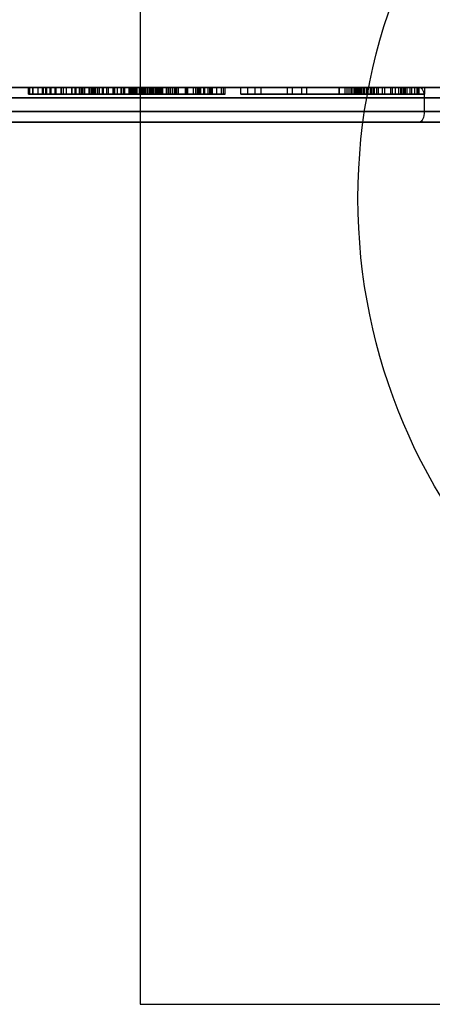
# Model space of a CAD drawing. Units: millimetres. Extents: x 19156 to 24046, y 38225 to 43115.
# Drawn here: x 21970 to 22148, y 41087 to 41513 of the extents above; entities that cross this region are included whole.
import ezdxf

# ---------------------------------------------------------------- set-up
doc = ezdxf.new("R2010")
doc.units = ezdxf.units.MM
doc.header["$LTSCALE"] = 200
doc.layers.add('OTWORY_MONTAŻOWE', color=1, linetype='Continuous')
doc.layers.add('WYLEWKI_BETONOWE', color=52, linetype='Continuous')

msp = doc.modelspace()

# ---------------------------------------------------------------- linework, layer by layer
at = {"color": 7, "linetype": 'Continuous', "lineweight": 25}
for p, q in [((22345.69, 41483.56), (20855.69, 41483.56)), ((21877.73, 41483.56), (22142.63, 41483.56)), ((21973.52, 41483.56), (21975.55, 41483.56)), ((21974, 41483.56), (21973.52, 41483.56)), ((21973.52, 41480.56), (21973.52, 41483.56)), ((21973.52, 41480.56), (21975.55, 41480.56)), ((21974, 41480.56), (21973.52, 41480.56)), ((21975.38, 41483.56), (21974, 41483.56)), ((21974, 41480.56), (21974, 41483.56)), ((21975.38, 41480.56), (21974, 41480.56)), ((21977.68, 41483.56), (21975.38, 41483.56)), ((21975.38, 41480.56), (21975.38, 41483.56)), ((21977.68, 41480.56), (21975.38, 41480.56)), ((21975.55, 41483.56), (21983.2, 41483.56)), ((21975.55, 41480.56), (21975.55, 41483.56)), ((21975.55, 41480.56), (21983.2, 41480.56)), ((21980.9, 41483.56), (21977.68, 41483.56)), ((21977.68, 41480.56), (21977.68, 41483.56)), ((21980.9, 41480.56), (21977.68, 41480.56)), ((21979.94, 41483.56), (21979.52, 41483.56)), ((21979.52, 41480.56), (21979.52, 41483.56)), ((21979.52, 41483.56), (21981.4, 41483.56)), ((21979.94, 41480.56), (21979.52, 41480.56)), ((21979.52, 41480.56), (21981.4, 41480.56)), ((21981.08, 41483.56), (21979.94, 41483.56)), ((21979.94, 41480.56), (21979.94, 41483.56)), ((21981.08, 41480.56), (21979.94, 41480.56)), ((21985.02, 41483.56), (21980.9, 41483.56)), ((21980.9, 41480.56), (21980.9, 41483.56)), ((21985.02, 41480.56), (21980.9, 41480.56)), ((21982.91, 41483.56), (21981.08, 41483.56)), ((21981.08, 41480.56), (21981.08, 41483.56)), ((21982.91, 41480.56), (21981.08, 41480.56)), ((21981.4, 41480.56), (21981.4, 41483.56)), ((21981.4, 41483.56), (21983.09, 41483.56)), ((21981.4, 41480.56), (21983.09, 41480.56)), ((21985.4, 41483.56), (21982.91, 41483.56)), ((21982.91, 41480.56), (21982.91, 41483.56)), ((21985.4, 41480.56), (21982.91, 41480.56)), ((21983.09, 41480.56), (21983.09, 41483.56)), ((21983.09, 41483.56), (21987.65, 41483.56)), ((21983.09, 41480.56), (21987.65, 41480.56)), ((21983.2, 41483.56), (21987.79, 41483.56)), ((21983.2, 41480.56), (21983.2, 41483.56)), ((21983.2, 41480.56), (21987.79, 41480.56)), ((21989.97, 41483.56), (21985.02, 41483.56)), ((21985.02, 41480.56), (21985.02, 41483.56)), ((21989.97, 41480.56), (21985.02, 41480.56)), ((21988.55, 41483.56), (21985.4, 41483.56)), ((21985.4, 41480.56), (21985.4, 41483.56)), ((21988.55, 41480.56), (21985.4, 41480.56)), ((21987.65, 41480.56), (21987.65, 41483.56)), ((21987.65, 41483.56), (21992.14, 41483.56)), ((21987.65, 41480.56), (21992.14, 41480.56)), ((21987.79, 41483.56), (21992.33, 41483.56)), ((21987.79, 41480.56), (21987.79, 41483.56)), ((21987.79, 41480.56), (21992.33, 41480.56)), ((21992.42, 41483.56), (21988.55, 41483.56)), ((21988.55, 41480.56), (21988.55, 41483.56)), ((21992.42, 41480.56), (21988.55, 41480.56)), ((21995.69, 41483.56), (21989.97, 41483.56)), ((21989.97, 41480.56), (21989.97, 41483.56)), ((21995.69, 41480.56), (21989.97, 41480.56)), ((21992.14, 41480.56), (21992.14, 41483.56)), ((21992.14, 41483.56), (21996.59, 41483.56)), ((21992.14, 41480.56), (21996.59, 41480.56)), ((21992.33, 41483.56), (21996.83, 41483.56)), ((21992.33, 41480.56), (21992.33, 41483.56)), ((21992.33, 41480.56), (21996.83, 41480.56)), ((21997.04, 41483.56), (21992.42, 41483.56)), ((21992.42, 41480.56), (21992.42, 41483.56)), ((21997.04, 41480.56), (21992.42, 41480.56)), ((21995.77, 41483.56), (21993.66, 41483.56)), ((21993.66, 41480.56), (21993.66, 41483.56)), ((21993.66, 41483.56), (21994.02, 41483.56)), ((21995.77, 41480.56), (21993.66, 41480.56)), ((21993.66, 41480.56), (21994.02, 41480.56)), ((21994.02, 41480.56), (21994.02, 41483.56)), ((21994.02, 41483.56), (21995.46, 41483.56)), ((21994.02, 41480.56), (21995.46, 41480.56)), ((21995.46, 41480.56), (21995.46, 41483.56)), ((21995.46, 41483.56), (21997.87, 41483.56)), ((21995.46, 41480.56), (21997.87, 41480.56)), ((22002.04, 41483.56), (21995.69, 41483.56)), ((21995.69, 41480.56), (21995.69, 41483.56)), ((22002.04, 41480.56), (21995.69, 41480.56)), ((22018.53, 41483.56), (21995.77, 41483.56)), ((21995.77, 41480.56), (21995.77, 41483.56)), ((22018.53, 41480.56), (21995.77, 41480.56)), ((21996.59, 41480.56), (21996.59, 41483.56)), ((21996.59, 41483.56), (22001.04, 41483.56)), ((21996.59, 41480.56), (22001.04, 41480.56)), ((21996.83, 41483.56), (22001.33, 41483.56)), ((21996.83, 41480.56), (21996.83, 41483.56)), ((21996.83, 41480.56), (22001.33, 41480.56)), ((22002.54, 41483.56), (21997.04, 41483.56)), ((21997.04, 41480.56), (21997.04, 41483.56)), ((22002.54, 41480.56), (21997.04, 41480.56)), ((21997.87, 41480.56), (21997.87, 41483.56)), ((21997.87, 41483.56), (22000.88, 41483.56)), ((21997.87, 41480.56), (22000.88, 41480.56)), ((21999.67, 41483.56), (21999.94, 41483.56)), ((22001.57, 41483.56), (21999.67, 41483.56)), ((21999.67, 41480.56), (21999.67, 41483.56)), ((21999.67, 41480.56), (21999.94, 41480.56)), ((22001.57, 41480.56), (21999.67, 41480.56)), ((21999.94, 41483.56), (22000.72, 41483.56)), ((21999.94, 41480.56), (21999.94, 41483.56)), ((21999.94, 41480.56), (22000.72, 41480.56)), ((22000.72, 41483.56), (22001.85, 41483.56)), ((22000.72, 41480.56), (22000.72, 41483.56)), ((22000.72, 41480.56), (22001.85, 41480.56)), ((22000.88, 41480.56), (22000.88, 41483.56)), ((22000.88, 41483.56), (22004.12, 41483.56)), ((22000.88, 41480.56), (22004.12, 41480.56)), ((22001.04, 41480.56), (22001.04, 41483.56)), ((22001.04, 41483.56), (22005.51, 41483.56)), ((22001.04, 41480.56), (22005.51, 41480.56)), ((22001.33, 41483.56), (22005.86, 41483.56)), ((22001.33, 41480.56), (22001.33, 41483.56)), ((22001.33, 41480.56), (22005.86, 41480.56)), ((22017.96, 41483.56), (22001.57, 41483.56)), ((22001.57, 41480.56), (22001.57, 41483.56)), ((22017.96, 41480.56), (22001.57, 41480.56)), ((22001.85, 41483.56), (22003.41, 41483.56)), ((22001.85, 41480.56), (22001.85, 41483.56)), ((22001.85, 41480.56), (22003.41, 41480.56)), ((22047.18, 41483.56), (22002.04, 41483.56)), ((22002.04, 41480.56), (22002.04, 41483.56)), ((22047.18, 41480.56), (22002.04, 41480.56)), ((22041.4, 41483.56), (22002.54, 41483.56)), ((22002.54, 41480.56), (22002.54, 41483.56)), ((22041.4, 41480.56), (22002.54, 41480.56)), ((22003.41, 41483.56), (22005.5, 41483.56)), ((22003.41, 41480.56), (22003.41, 41483.56)), ((22003.41, 41480.56), (22005.5, 41480.56)), ((22004.12, 41480.56), (22004.12, 41483.56)), ((22004.12, 41483.56), (22007.39, 41483.56)), ((22004.12, 41480.56), (22007.39, 41480.56)), ((22005.5, 41483.56), (22008.03, 41483.56)), ((22005.5, 41480.56), (22005.5, 41483.56)), ((22005.5, 41480.56), (22008.03, 41480.56)), ((22005.51, 41480.56), (22005.51, 41483.56)), ((22005.51, 41483.56), (22010.05, 41483.56)), ((22005.51, 41480.56), (22010.05, 41480.56)), ((22005.86, 41483.56), (22010.46, 41483.56)), ((22005.86, 41480.56), (22005.86, 41483.56)), ((22005.86, 41480.56), (22010.46, 41480.56)), ((22007.39, 41480.56), (22007.39, 41483.56)), ((22007.39, 41483.56), (22010.6, 41483.56)), ((22007.39, 41480.56), (22010.6, 41480.56)), ((22008.03, 41483.56), (22010.83, 41483.56)), ((22008.03, 41480.56), (22008.03, 41483.56)), ((22008.03, 41480.56), (22010.83, 41480.56)), ((22010.05, 41480.56), (22010.05, 41483.56)), ((22010.05, 41483.56), (22014.7, 41483.56)), ((22010.05, 41480.56), (22014.7, 41480.56)), ((22010.46, 41483.56), (22015.14, 41483.56)), ((22010.46, 41480.56), (22010.46, 41483.56)), ((22010.46, 41480.56), (22015.14, 41480.56)), ((22010.6, 41480.56), (22010.6, 41483.56)), ((22010.6, 41483.56), (22013.58, 41483.56)), ((22010.6, 41480.56), (22013.58, 41480.56)), ((22010.83, 41483.56), (22013.76, 41483.56)), ((22010.83, 41480.56), (22010.83, 41483.56)), ((22010.83, 41480.56), (22013.76, 41480.56)), ((22019.1, 41483.56), (22010.86, 41483.56)), ((22010.86, 41483.56), (22011.89, 41483.56)), ((22010.86, 41480.56), (22010.86, 41483.56)), ((22010.86, 41480.56), (22011.89, 41480.56)), ((22019.1, 41480.56), (22010.86, 41480.56)), ((22011.89, 41483.56), (22020.02, 41483.56)), ((22011.89, 41480.56), (22011.89, 41483.56)), ((22011.89, 41480.56), (22020.02, 41480.56)), ((22013.58, 41480.56), (22013.58, 41483.56)), ((22013.58, 41483.56), (22041.72, 41483.56)), ((22013.58, 41480.56), (22041.72, 41480.56)), ((22013.76, 41483.56), (22047.93, 41483.56)), ((22013.76, 41480.56), (22013.76, 41483.56)), ((22013.76, 41480.56), (22047.93, 41480.56)), ((22014.7, 41480.56), (22014.7, 41483.56)), ((22014.7, 41483.56), (22017.06, 41483.56)), ((22014.7, 41480.56), (22017.06, 41480.56)), ((22015.14, 41480.56), (22015.14, 41483.56)), ((22015.14, 41483.56), (22017.47, 41483.56)), ((22015.14, 41480.56), (22017.47, 41480.56)), ((22017.06, 41480.56), (22017.06, 41483.56)), ((22017.06, 41483.56), (22019.77, 41483.56)), ((22017.06, 41480.56), (22019.77, 41480.56)), ((22018.97, 41483.56), (22017.15, 41483.56)), ((22017.15, 41480.56), (22017.15, 41483.56)), ((22017.15, 41483.56), (22017.65, 41483.56)), ((22017.15, 41480.56), (22017.65, 41480.56)), ((22018.97, 41480.56), (22017.15, 41480.56)), ((22017.47, 41483.56), (22020.2, 41483.56)), ((22017.47, 41480.56), (22017.47, 41483.56)), ((22017.47, 41480.56), (22020.2, 41480.56)), ((22017.65, 41480.56), (22017.65, 41483.56)), ((22017.65, 41483.56), (22021.47, 41483.56)), ((22017.65, 41480.56), (22021.47, 41480.56)), ((22019.22, 41483.56), (22017.96, 41483.56)), ((22017.96, 41480.56), (22017.96, 41483.56)), ((22019.22, 41480.56), (22017.96, 41480.56)), ((22020.33, 41483.56), (22018.53, 41483.56)), ((22018.53, 41480.56), (22018.53, 41483.56)), ((22020.33, 41480.56), (22018.53, 41480.56)), ((22023.53, 41483.56), (22018.97, 41483.56)), ((22018.97, 41480.56), (22018.97, 41483.56)), ((22023.53, 41480.56), (22018.97, 41480.56)), ((22023.95, 41483.56), (22019.1, 41483.56)), ((22019.1, 41480.56), (22019.1, 41483.56)), ((22023.95, 41480.56), (22019.1, 41480.56)), ((22020.41, 41483.56), (22019.22, 41483.56)), ((22019.22, 41480.56), (22019.22, 41483.56)), ((22020.41, 41480.56), (22019.22, 41480.56)), ((22019.77, 41483.56), (22022.61, 41483.56)), ((22019.77, 41480.56), (22019.77, 41483.56)), ((22019.77, 41480.56), (22022.61, 41480.56)), ((22020.02, 41483.56), (22023.94, 41483.56)), ((22020.02, 41480.56), (22020.02, 41483.56)), ((22020.02, 41480.56), (22023.94, 41480.56)), ((22020.2, 41483.56), (22023.14, 41483.56)), ((22020.2, 41480.56), (22020.2, 41483.56)), ((22020.2, 41480.56), (22023.14, 41480.56)), ((22020.33, 41480.56), (22020.33, 41483.56)), ((22022.06, 41483.56), (22020.33, 41483.56)), ((22022.06, 41480.56), (22020.33, 41480.56)), ((22021.64, 41483.56), (22020.41, 41483.56)), ((22020.41, 41480.56), (22020.41, 41483.56)), ((22021.64, 41480.56), (22020.41, 41480.56)), ((22021.47, 41480.56), (22021.47, 41483.56)), ((22021.47, 41483.56), (22026.87, 41483.56)), ((22021.47, 41480.56), (22026.87, 41480.56)), ((22022.71, 41483.56), (22021.64, 41483.56)), ((22021.64, 41480.56), (22021.64, 41483.56)), ((22022.71, 41480.56), (22021.64, 41480.56)), ((22023.59, 41483.56), (22022.06, 41483.56)), ((22022.06, 41480.56), (22022.06, 41483.56)), ((22023.59, 41480.56), (22022.06, 41480.56)), ((22022.61, 41480.56), (22022.61, 41483.56)), ((22022.61, 41483.56), (22025.15, 41483.56)), ((22022.61, 41480.56), (22025.15, 41480.56)), ((22024.36, 41483.56), (22022.71, 41483.56)), ((22022.71, 41480.56), (22022.71, 41483.56)), ((22024.36, 41480.56), (22022.71, 41480.56)), ((22023.14, 41483.56), (22026.28, 41483.56)), ((22023.14, 41480.56), (22023.14, 41483.56)), ((22023.14, 41480.56), (22026.28, 41480.56)), ((22027.69, 41483.56), (22023.53, 41483.56)), ((22023.53, 41480.56), (22023.53, 41483.56)), ((22027.69, 41480.56), (22023.53, 41480.56)), ((22025.11, 41483.56), (22023.59, 41483.56)), ((22023.59, 41480.56), (22023.59, 41483.56)), ((22025.11, 41480.56), (22023.59, 41480.56)), ((22023.94, 41483.56), (22026.74, 41483.56)), ((22023.94, 41480.56), (22023.94, 41483.56)), ((22023.94, 41480.56), (22026.74, 41480.56)), ((22028.63, 41483.56), (22023.95, 41483.56)), ((22023.95, 41480.56), (22023.95, 41483.56)), ((22028.63, 41480.56), (22023.95, 41480.56)), ((22025.88, 41483.56), (22024.36, 41483.56)), ((22024.36, 41480.56), (22024.36, 41483.56)), ((22025.88, 41480.56), (22024.36, 41480.56)), ((22027.4, 41483.56), (22025.11, 41483.56)), ((22025.11, 41480.56), (22025.11, 41483.56)), ((22027.4, 41480.56), (22025.11, 41480.56)), ((22025.15, 41480.56), (22025.15, 41483.56)), ((22025.15, 41483.56), (22034.97, 41483.56)), ((22025.15, 41480.56), (22034.97, 41480.56)), ((22027.23, 41483.56), (22025.88, 41483.56)), ((22025.88, 41480.56), (22025.88, 41483.56)), ((22027.23, 41480.56), (22025.88, 41480.56)), ((22026.28, 41483.56), (22037.58, 41483.56)), ((22026.28, 41480.56), (22026.28, 41483.56)), ((22026.28, 41480.56), (22037.58, 41480.56)), ((22026.74, 41483.56), (22028.75, 41483.56)), ((22026.74, 41480.56), (22026.74, 41483.56)), ((22026.74, 41480.56), (22028.75, 41480.56)), ((22026.87, 41480.56), (22026.87, 41483.56)), ((22026.87, 41483.56), (22031.06, 41483.56)), ((22026.87, 41480.56), (22031.06, 41480.56)), ((22028.41, 41483.56), (22027.23, 41483.56)), ((22027.23, 41480.56), (22027.23, 41483.56)), ((22028.41, 41480.56), (22027.23, 41480.56)), ((22029.53, 41483.56), (22027.4, 41483.56)), ((22027.4, 41480.56), (22027.4, 41483.56)), ((22029.53, 41480.56), (22027.4, 41480.56)), ((22027.69, 41480.56), (22027.69, 41483.56)), ((22031.48, 41483.56), (22027.69, 41483.56)), ((22031.48, 41480.56), (22027.69, 41480.56)), ((22029.42, 41483.56), (22028.41, 41483.56)), ((22028.41, 41480.56), (22028.41, 41483.56)), ((22029.42, 41480.56), (22028.41, 41480.56)), ((22033.17, 41483.56), (22028.63, 41483.56)), ((22028.63, 41480.56), (22028.63, 41483.56)), ((22033.17, 41480.56), (22028.63, 41480.56)), ((22028.75, 41483.56), (22030.14, 41483.56)), ((22028.75, 41480.56), (22028.75, 41483.56)), ((22028.75, 41480.56), (22030.14, 41480.56)), ((22030.24, 41483.56), (22029.42, 41483.56)), ((22029.42, 41480.56), (22029.42, 41483.56)), ((22030.24, 41480.56), (22029.42, 41480.56)), ((22031.49, 41483.56), (22029.53, 41483.56)), ((22029.53, 41480.56), (22029.53, 41483.56)), ((22031.49, 41480.56), (22029.53, 41480.56)), ((22030.14, 41483.56), (22030.99, 41483.56)), ((22030.14, 41480.56), (22030.14, 41483.56)), ((22030.14, 41480.56), (22030.99, 41480.56)), ((22030.86, 41483.56), (22030.24, 41483.56)), ((22030.24, 41480.56), (22030.24, 41483.56)), ((22030.86, 41480.56), (22030.24, 41480.56)), ((22031.27, 41483.56), (22030.86, 41483.56)), ((22030.86, 41480.56), (22030.86, 41483.56)), ((22031.27, 41480.56), (22030.86, 41480.56)), ((22030.99, 41483.56), (22031.37, 41483.56)), ((22030.99, 41480.56), (22030.99, 41483.56)), ((22030.99, 41480.56), (22031.37, 41480.56)), ((22031.06, 41483.56), (22034.02, 41483.56)), ((22031.06, 41480.56), (22031.06, 41483.56)), ((22031.06, 41480.56), (22034.02, 41480.56)), ((22031.39, 41483.56), (22031.27, 41483.56)), ((22031.27, 41480.56), (22031.27, 41483.56)), ((22031.39, 41480.56), (22031.27, 41480.56)), ((22031.37, 41483.56), (22031.39, 41483.56)), ((22031.37, 41480.56), (22031.37, 41483.56)), ((22031.37, 41480.56), (22031.39, 41480.56)), ((22031.39, 41480.56), (22031.39, 41483.56)), ((22034.99, 41483.56), (22031.48, 41483.56)), ((22031.48, 41480.56), (22031.48, 41483.56)), ((22034.99, 41480.56), (22031.48, 41480.56)), ((22033.23, 41483.56), (22031.49, 41483.56)), ((22031.49, 41480.56), (22031.49, 41483.56)), ((22033.23, 41480.56), (22031.49, 41480.56)), ((22037.58, 41483.56), (22033.17, 41483.56)), ((22033.17, 41480.56), (22033.17, 41483.56)), ((22037.58, 41480.56), (22033.17, 41480.56)), ((22034.7, 41483.56), (22033.23, 41483.56)), ((22033.23, 41480.56), (22033.23, 41483.56)), ((22034.7, 41480.56), (22033.23, 41480.56)), ((22034.02, 41480.56), (22034.02, 41483.56)), ((22034.02, 41483.56), (22035.9, 41483.56)), ((22034.02, 41480.56), (22035.9, 41480.56)), ((22035.88, 41483.56), (22034.7, 41483.56)), ((22034.7, 41480.56), (22034.7, 41483.56)), ((22035.88, 41480.56), (22034.7, 41480.56)), ((22034.97, 41480.56), (22034.97, 41483.56)), ((22034.97, 41483.56), (22042.37, 41483.56)), ((22034.97, 41480.56), (22042.37, 41480.56)), ((22038.33, 41483.56), (22034.99, 41483.56)), ((22034.99, 41480.56), (22034.99, 41483.56)), ((22038.33, 41480.56), (22034.99, 41480.56)), ((22036.73, 41483.56), (22035.88, 41483.56)), ((22035.88, 41480.56), (22035.88, 41483.56)), ((22036.73, 41480.56), (22035.88, 41480.56)), ((22035.9, 41483.56), (22036.94, 41483.56)), ((22035.9, 41480.56), (22035.9, 41483.56)), ((22035.9, 41480.56), (22036.94, 41480.56)), ((22037.22, 41483.56), (22036.73, 41483.56)), ((22036.73, 41480.56), (22036.73, 41483.56)), ((22037.22, 41480.56), (22036.73, 41480.56)), ((22036.94, 41483.56), (22037.37, 41483.56)), ((22036.94, 41480.56), (22036.94, 41483.56)), ((22036.94, 41480.56), (22037.37, 41480.56)), ((22037.4, 41483.56), (22037.22, 41483.56)), ((22037.22, 41480.56), (22037.22, 41483.56)), ((22037.4, 41480.56), (22037.22, 41480.56)), ((22037.37, 41480.56), (22037.37, 41483.56)), ((22037.37, 41483.56), (22037.4, 41483.56)), ((22037.37, 41480.56), (22037.4, 41480.56)), ((22037.4, 41480.56), (22037.4, 41483.56)), ((22037.58, 41483.56), (22046.58, 41483.56)), ((22041.81, 41483.56), (22037.58, 41483.56)), ((22037.58, 41480.56), (22037.58, 41483.56)), ((22037.58, 41480.56), (22037.58, 41483.56)), ((22037.58, 41480.56), (22046.58, 41480.56)), ((22041.81, 41480.56), (22037.58, 41480.56)), ((22038.33, 41480.56), (22038.33, 41483.56)), ((22041.59, 41483.56), (22038.33, 41483.56)), ((22041.59, 41480.56), (22038.33, 41480.56)), ((22041.72, 41483.56), (22041.4, 41483.56)), ((22041.4, 41480.56), (22041.4, 41483.56)), ((22041.72, 41480.56), (22041.4, 41480.56)), ((22044.78, 41483.56), (22041.59, 41483.56)), ((22041.59, 41480.56), (22041.59, 41483.56)), ((22044.78, 41480.56), (22041.59, 41480.56)), ((22041.72, 41480.56), (22041.72, 41483.56)), ((22045.84, 41483.56), (22041.81, 41483.56)), ((22041.81, 41480.56), (22041.81, 41483.56)), ((22045.84, 41480.56), (22041.81, 41480.56)), ((22042.37, 41480.56), (22042.37, 41483.56)), ((22042.37, 41483.56), (22047.74, 41483.56)), ((22042.37, 41480.56), (22047.74, 41480.56)), ((22049.27, 41483.56), (22044.78, 41483.56)), ((22044.78, 41480.56), (22044.78, 41483.56)), ((22049.27, 41480.56), (22044.78, 41480.56)), ((22049.73, 41483.56), (22045.84, 41483.56)), ((22045.84, 41480.56), (22045.84, 41483.56)), ((22049.73, 41480.56), (22045.84, 41480.56)), ((22046.58, 41483.56), (22053.02, 41483.56)), ((22046.58, 41480.56), (22046.58, 41483.56)), ((22046.58, 41480.56), (22053.02, 41480.56)), ((22047.93, 41483.56), (22047.18, 41483.56)), ((22047.18, 41480.56), (22047.18, 41483.56)), ((22047.93, 41480.56), (22047.18, 41480.56)), ((22047.74, 41480.56), (22047.74, 41483.56)), ((22047.74, 41483.56), (22051.12, 41483.56)), ((22047.74, 41480.56), (22051.12, 41480.56)), ((22047.93, 41480.56), (22047.93, 41483.56)), ((22051.86, 41483.56), (22049.27, 41483.56)), ((22049.27, 41480.56), (22049.27, 41483.56)), ((22051.86, 41480.56), (22049.27, 41480.56)), ((22054.85, 41483.56), (22049.73, 41483.56)), ((22049.73, 41480.56), (22049.73, 41483.56)), ((22054.85, 41480.56), (22049.73, 41480.56)), ((22051.12, 41483.56), (22052.49, 41483.56)), ((22051.12, 41480.56), (22051.12, 41483.56)), ((22051.12, 41480.56), (22052.49, 41480.56)), ((22051.86, 41480.56), (22051.86, 41483.56)), ((22052.49, 41483.56), (22051.86, 41483.56)), ((22052.49, 41480.56), (22051.86, 41480.56)), ((22052.49, 41480.56), (22052.49, 41483.56)), ((22053.02, 41483.56), (22056.96, 41483.56)), ((22053.02, 41480.56), (22053.02, 41483.56)), ((22053.02, 41480.56), (22056.96, 41480.56)), ((22057.8, 41483.56), (22054.85, 41483.56)), ((22054.85, 41480.56), (22054.85, 41483.56)), ((22057.8, 41480.56), (22054.85, 41480.56)), ((22056.96, 41483.56), (22058.52, 41483.56)), ((22056.96, 41480.56), (22056.96, 41483.56)), ((22056.96, 41480.56), (22058.52, 41480.56)), ((22058.52, 41483.56), (22057.8, 41483.56)), ((22057.8, 41480.56), (22057.8, 41483.56)), ((22058.52, 41480.56), (22057.8, 41480.56)), ((22058.52, 41480.56), (22058.52, 41483.56)), ((22113.07, 41483.56), (22065.31, 41483.56)), ((22065.31, 41483.56), (22068.36, 41483.56)), ((22065.31, 41480.56), (22065.31, 41483.56)), ((22065.31, 41480.56), (22068.36, 41480.56)), ((22113.07, 41480.56), (22065.31, 41480.56)), ((22068.36, 41483.56), (22093.88, 41483.56)), ((22068.36, 41480.56), (22068.36, 41483.56)), ((22068.36, 41480.56), (22093.88, 41480.56)), ((22113.19, 41483.56), (22071.52, 41483.56)), ((22071.52, 41483.56), (22074.13, 41483.56)), ((22071.52, 41480.56), (22071.52, 41483.56)), ((22113.19, 41480.56), (22071.52, 41480.56)), ((22071.52, 41480.56), (22074.13, 41480.56)), ((22074.13, 41480.56), (22074.13, 41483.56)), ((22074.13, 41483.56), (22087.67, 41483.56)), ((22074.13, 41480.56), (22087.67, 41480.56)), ((22087.67, 41483.56), (22085.5, 41483.56)), ((22085.5, 41480.56), (22085.5, 41483.56)), ((22085.5, 41483.56), (22107.94, 41483.56)), ((22087.67, 41480.56), (22085.5, 41480.56)), ((22085.5, 41480.56), (22107.94, 41480.56)), ((22087.67, 41480.56), (22087.67, 41483.56)), ((22091.71, 41483.56), (22107.82, 41483.56)), ((22093.88, 41483.56), (22091.71, 41483.56)), ((22091.71, 41480.56), (22091.71, 41483.56)), ((22091.71, 41480.56), (22107.82, 41480.56)), ((22093.88, 41480.56), (22091.71, 41480.56)), ((22093.88, 41480.56), (22093.88, 41483.56)), ((22107.82, 41483.56), (22110.39, 41483.56)), ((22107.82, 41480.56), (22107.82, 41483.56)), ((22107.82, 41480.56), (22110.39, 41480.56)), ((22107.94, 41480.56), (22107.94, 41483.56)), ((22107.94, 41483.56), (22111.34, 41483.56)), ((22107.94, 41480.56), (22111.34, 41480.56)), ((22110.39, 41483.56), (22112.19, 41483.56)), ((22110.39, 41480.56), (22110.39, 41483.56)), ((22110.39, 41480.56), (22112.19, 41480.56)), ((22111.34, 41480.56), (22111.34, 41483.56)), ((22111.34, 41483.56), (22114.39, 41483.56)), ((22111.34, 41480.56), (22114.39, 41480.56)), ((22112.19, 41483.56), (22113.46, 41483.56)), ((22112.19, 41480.56), (22112.19, 41483.56)), ((22112.19, 41480.56), (22113.46, 41480.56)), ((22114.76, 41483.56), (22113.07, 41483.56)), ((22113.07, 41480.56), (22113.07, 41483.56)), ((22114.76, 41480.56), (22113.07, 41480.56)), ((22114.7, 41483.56), (22113.19, 41483.56)), ((22113.19, 41480.56), (22113.19, 41483.56)), ((22114.7, 41480.56), (22113.19, 41480.56)), ((22113.46, 41483.56), (22114.37, 41483.56)), ((22113.46, 41480.56), (22113.46, 41483.56)), ((22113.46, 41480.56), (22114.37, 41480.56)), ((22114.37, 41483.56), (22115.06, 41483.56)), ((22114.37, 41480.56), (22114.37, 41483.56)), ((22114.37, 41480.56), (22115.06, 41480.56)), ((22114.39, 41480.56), (22114.39, 41483.56)), ((22114.39, 41483.56), (22116.96, 41483.56)), ((22114.39, 41480.56), (22116.96, 41480.56)), ((22116.12, 41483.56), (22114.7, 41483.56)), ((22114.7, 41480.56), (22114.7, 41483.56)), ((22116.12, 41480.56), (22114.7, 41480.56)), ((22116.45, 41483.56), (22114.76, 41483.56)), ((22114.76, 41480.56), (22114.76, 41483.56)), ((22116.45, 41480.56), (22114.76, 41480.56)), ((22115.06, 41483.56), (22115.57, 41483.56)), ((22115.06, 41480.56), (22115.06, 41483.56)), ((22115.06, 41480.56), (22115.57, 41480.56)), ((22115.57, 41483.56), (22115.9, 41483.56)), ((22115.57, 41480.56), (22115.57, 41483.56)), ((22115.57, 41480.56), (22115.9, 41480.56)), ((22115.9, 41483.56), (22116.05, 41483.56)), ((22115.9, 41480.56), (22115.9, 41483.56)), ((22115.9, 41480.56), (22116.05, 41480.56)), ((22116.05, 41483.56), (22118.4, 41483.56)), ((22116.05, 41480.56), (22116.05, 41483.56)), ((22116.05, 41480.56), (22118.4, 41480.56)), ((22117.5, 41483.56), (22116.12, 41483.56)), ((22116.12, 41480.56), (22116.12, 41483.56)), ((22117.5, 41480.56), (22116.12, 41480.56)), ((22118.13, 41483.56), (22116.45, 41483.56)), ((22116.45, 41480.56), (22116.45, 41483.56)), ((22118.13, 41480.56), (22116.45, 41480.56)), ((22116.96, 41480.56), (22116.96, 41483.56)), ((22116.96, 41483.56), (22118.97, 41483.56)), ((22116.96, 41480.56), (22118.97, 41480.56)), ((22118.85, 41483.56), (22117.5, 41483.56)), ((22117.5, 41480.56), (22117.5, 41483.56)), ((22118.85, 41480.56), (22117.5, 41480.56)), ((22119.81, 41483.56), (22118.13, 41483.56)), ((22118.13, 41480.56), (22118.13, 41483.56)), ((22119.81, 41480.56), (22118.13, 41480.56)), ((22118.4, 41483.56), (22144.85, 41483.56)), ((22118.4, 41480.56), (22118.4, 41483.56)), ((22118.4, 41480.56), (22144.85, 41480.56)), ((22120.18, 41483.56), (22118.85, 41483.56)), ((22118.85, 41480.56), (22118.85, 41483.56)), ((22120.18, 41480.56), (22118.85, 41480.56)), ((22118.97, 41480.56), (22118.97, 41483.56)), ((22118.97, 41483.56), (22120.41, 41483.56)), ((22118.97, 41480.56), (22120.41, 41480.56)), ((22121.48, 41483.56), (22119.81, 41483.56)), ((22119.81, 41480.56), (22119.81, 41483.56)), ((22121.48, 41480.56), (22119.81, 41480.56)), ((22121.49, 41483.56), (22120.18, 41483.56)), ((22120.18, 41480.56), (22120.18, 41483.56)), ((22121.49, 41480.56), (22120.18, 41480.56)), ((22120.41, 41480.56), (22120.41, 41483.56)), ((22120.41, 41483.56), (22121.33, 41483.56)), ((22120.41, 41480.56), (22121.33, 41480.56)), ((22121.33, 41480.56), (22121.33, 41483.56)), ((22121.33, 41483.56), (22121.84, 41483.56)), ((22121.33, 41480.56), (22121.84, 41480.56)), ((22123.15, 41483.56), (22121.48, 41483.56)), ((22121.48, 41480.56), (22121.48, 41483.56)), ((22123.15, 41480.56), (22121.48, 41480.56)), ((22122.82, 41483.56), (22121.49, 41483.56)), ((22121.49, 41480.56), (22121.49, 41483.56)), ((22122.82, 41480.56), (22121.49, 41480.56)), ((22121.84, 41480.56), (22121.84, 41483.56)), ((22121.84, 41483.56), (22122.04, 41483.56)), ((22121.84, 41480.56), (22122.04, 41480.56)), ((22122.04, 41480.56), (22122.04, 41483.56)), ((22122.04, 41483.56), (22124.12, 41483.56)), ((22122.04, 41480.56), (22124.12, 41480.56)), ((22124.06, 41483.56), (22122.82, 41483.56)), ((22122.82, 41480.56), (22122.82, 41483.56)), ((22124.06, 41480.56), (22122.82, 41480.56)), ((22124.82, 41483.56), (22123.15, 41483.56)), ((22123.15, 41480.56), (22123.15, 41483.56)), ((22124.82, 41480.56), (22123.15, 41480.56)), ((22127.51, 41483.56), (22124.06, 41483.56)), ((22124.06, 41480.56), (22124.06, 41483.56)), ((22127.51, 41480.56), (22124.06, 41480.56)), ((22124.12, 41480.56), (22124.12, 41483.56)), ((22124.12, 41483.56), (22138.55, 41483.56)), ((22124.12, 41480.56), (22138.55, 41480.56)), ((22126.6, 41483.56), (22124.82, 41483.56)), ((22124.82, 41480.56), (22124.82, 41483.56)), ((22126.6, 41480.56), (22124.82, 41480.56)), ((22130.94, 41483.56), (22126.6, 41483.56)), ((22126.6, 41480.56), (22126.6, 41483.56)), ((22130.94, 41480.56), (22126.6, 41480.56)), ((22130.11, 41483.56), (22127.51, 41483.56)), ((22127.51, 41480.56), (22127.51, 41483.56)), ((22130.11, 41480.56), (22127.51, 41480.56)), ((22132.11, 41483.56), (22130.11, 41483.56)), ((22130.11, 41480.56), (22130.11, 41483.56)), ((22132.11, 41480.56), (22130.11, 41480.56)), ((22134.51, 41483.56), (22130.94, 41483.56)), ((22130.94, 41480.56), (22130.94, 41483.56)), ((22134.51, 41480.56), (22130.94, 41480.56)), ((22133.63, 41483.56), (22132.11, 41483.56)), ((22132.11, 41480.56), (22132.11, 41483.56)), ((22133.63, 41480.56), (22132.11, 41480.56)), ((22134.76, 41483.56), (22133.63, 41483.56)), ((22133.63, 41480.56), (22133.63, 41483.56)), ((22134.76, 41480.56), (22133.63, 41480.56)), ((22137.23, 41483.56), (22134.51, 41483.56)), ((22134.51, 41480.56), (22134.51, 41483.56)), ((22137.23, 41480.56), (22134.51, 41480.56)), ((22135.55, 41483.56), (22134.76, 41483.56)), ((22134.76, 41480.56), (22134.76, 41483.56)), ((22135.55, 41480.56), (22134.76, 41480.56)), ((22136.08, 41483.56), (22135.55, 41483.56)), ((22135.55, 41480.56), (22135.55, 41483.56)), ((22136.08, 41480.56), (22135.55, 41480.56)), ((22136.43, 41483.56), (22136.08, 41483.56)), ((22136.08, 41480.56), (22136.08, 41483.56)), ((22136.43, 41480.56), (22136.08, 41480.56)), ((22136.43, 41480.56), (22136.43, 41483.56)), ((22138.55, 41483.56), (22136.43, 41483.56)), ((22138.55, 41480.56), (22136.43, 41480.56)), ((22139.21, 41483.56), (22137.23, 41483.56)), ((22137.23, 41480.56), (22137.23, 41483.56)), ((22139.21, 41480.56), (22137.23, 41480.56)), ((22138.55, 41480.56), (22138.55, 41483.56)), ((22140.58, 41483.56), (22139.21, 41483.56)), ((22139.21, 41480.56), (22139.21, 41483.56)), ((22140.58, 41480.56), (22139.21, 41480.56)), ((22141.48, 41483.56), (22140.58, 41483.56)), ((22140.58, 41480.56), (22140.58, 41483.56)), ((22141.48, 41480.56), (22140.58, 41480.56)), ((22142.05, 41483.56), (22141.48, 41483.56)), ((22141.48, 41480.56), (22141.48, 41483.56)), ((22142.05, 41480.56), (22141.48, 41480.56)), ((22142.41, 41483.56), (22142.05, 41483.56)), ((22142.05, 41480.56), (22142.05, 41483.56)), ((22142.41, 41480.56), (22142.05, 41480.56)), ((22144.85, 41483.56), (22142.41, 41483.56)), ((22142.41, 41480.56), (22142.41, 41483.56)), ((22144.85, 41480.56), (22142.41, 41480.56)), ((22142.63, 41483.56), (22157.75, 41483.56)), ((22144.85, 41480.56), (22144.85, 41483.56)), ((20855.69, 41479.06), (22345.69, 41479.06)), ((22144.6, 41479.06), (21875.67, 41479.06)), ((22157.75, 41479.06), (22144.6, 41479.06)), ((22144.6, 41479.06), (22144.6, 41473.06)), ((22345.69, 41473.06), (20855.69, 41473.06)), ((21875.67, 41473.06), (22144.6, 41473.06)), ((22144.6, 41473.06), (22157.75, 41473.06)), ((20855.69, 41468.56), (22345.69, 41468.56)), ((22142.63, 41468.56), (21877.73, 41468.56)), ((22157.75, 41468.56), (22142.63, 41468.56))]:
    msp.add_line(p, q, dxfattribs=at)
at = {"color": 7, "linetype": 'Continuous', "lineweight": 25, "flags": 128}
for points in [[(22142.63, 41483.56), (22143.02, 41483.48), (22143.39, 41483.22), (22143.73, 41482.8), (22144.02, 41482.24), (22144.27, 41481.56), (22144.45, 41480.78), (22144.56, 41479.94), (22144.6, 41479.06)], [(22144.6, 41473.06), (22144.56, 41472.18), (22144.45, 41471.34), (22144.27, 41470.56), (22144.02, 41469.88), (22143.73, 41469.32), (22143.39, 41468.9), (22143.02, 41468.65), (22142.63, 41468.56)]]:
    msp.add_lwpolyline(points, dxfattribs=at)
at = {"layer": 'OTWORY_MONTAŻOWE'}
msp.add_circle((22365.95, 41435.56), 250, dxfattribs=at)
at = {"layer": 'WYLEWKI_BETONOWE'}
for p, q in [((22021.8, 41799.19), (22021.8, 41087.07)), ((22021.8, 41087.07), (22736.39, 41087.07))]:
    msp.add_line(p, q, dxfattribs=at)

doc.saveas('drawing.dxf')
